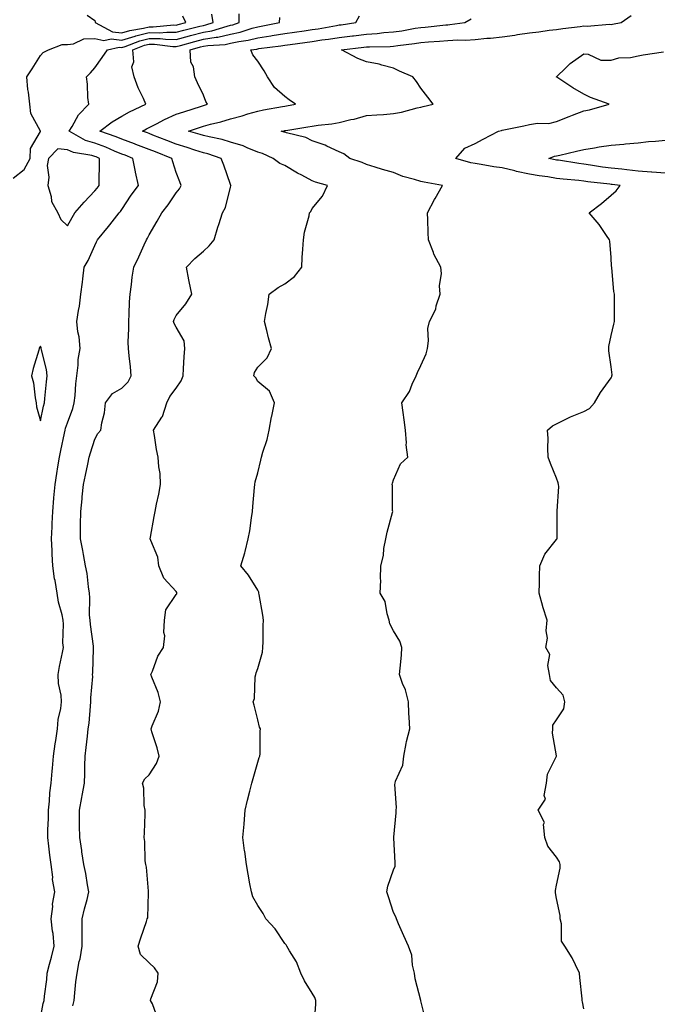
# Model space of a CAD drawing. Units: inches. Extents: x 1013363 to 1016003, y 7324298 to 7326938.
# Drawn here: x 1014020 to 1014255, y 7324661 to 7325023 of the extents above; entities that cross this region are included whole.
import ezdxf

# ---------------------------------------------------------------- set-up
doc = ezdxf.new("R2010")
doc.units = ezdxf.units.IN
doc.header["$MEASUREMENT"] = 0
doc.layers.add('Contour_10137324', color=7, linetype='Continuous', true_color=0xab9200)

msp = doc.modelspace()

# ---------------------------------------------------------------- linework, layer by layer
at = {"layer": 'Contour_10137324'}
for points in [[(1014018.05, 7324964.65, 3230), (1014022.07, 7324967.89, 3230), (1014024.26, 7324971.92, 3230), (1014024.43, 7324975.54, 3230), (1014028.05, 7324981.9, 3230), (1014028.06, 7324981.91, 3230), (1014028.06, 7324981.92, 3230), (1014028.05, 7324981.96, 3230), (1014024.6, 7324988.47, 3230), (1014024.16, 7324991.92, 3230), (1014023.69, 7324996.28, 3230), (1014023.44, 7324997.31, 3230), (1014023.07, 7325001.92, 3230), (1014025.08, 7325004.89, 3230), (1014028.05, 7325009.82, 3230), (1014029.06, 7325010.92, 3230), (1014031.11, 7325011.92, 3230), (1014036.07, 7325013.9, 3230), (1014038.05, 7325013.84, 3230), (1014040.25, 7325014.12, 3230), (1014044.05, 7325015.92, 3230), (1014048.05, 7325016.14, 3230), (1014051.43, 7325015.3, 3230), (1014054.07, 7325015.9, 3230), (1014058.05, 7325015.46, 3230), (1014062.97, 7325017, 3230), (1014063.16, 7325017.03, 3230), (1014068.05, 7325018.24, 3230), (1014071.78, 7325018.19, 3230), (1014074.59, 7325018.46, 3230), (1014078.05, 7325018.4, 3230), (1014080.82, 7325019.14, 3230), (1014086.7, 7325020.58, 3230), (1014088.05, 7325020.92, 3230), (1014088.91, 7325021.07, 3230), (1014091.61, 7325021.92, 3230), (1014091.2, 7325025.08, 3230)], [(1014028.05, 7324655.36, 3229), (1014029.15, 7324660.81, 3229), (1014029.44, 7324661.92, 3229), (1014029.59, 7324663.47, 3229), (1014030.39, 7324669.58, 3229), (1014030.62, 7324671.92, 3229), (1014031.48, 7324675.34, 3229), (1014032.15, 7324677.81, 3229), (1014033.12, 7324681.92, 3229), (1014032.73, 7324686.6, 3229), (1014032.52, 7324687.45, 3229), (1014032.01, 7324691.92, 3229), (1014032.6, 7324696.48, 3229), (1014032.55, 7324697.42, 3229), (1014033.44, 7324701.92, 3229), (1014032.54, 7324706.41, 3229), (1014032.62, 7324707.35, 3229), (1014032.05, 7324711.92, 3229), (1014031.56, 7324715.43, 3229), (1014031.22, 7324718.74, 3229), (1014030.81, 7324721.92, 3229), (1014030.83, 7324724.7, 3229), (1014031.02, 7324728.96, 3229), (1014031.04, 7324731.92, 3229), (1014031.44, 7324735.31, 3229), (1014031.59, 7324738.38, 3229), (1014032.07, 7324741.92, 3229), (1014032.44, 7324746.31, 3229), (1014032.56, 7324747.41, 3229), (1014032.91, 7324751.92, 3229), (1014033.56, 7324756.41, 3229), (1014033.73, 7324757.61, 3229), (1014034.36, 7324761.92, 3229), (1014034.67, 7324765.3, 3229), (1014035.56, 7324769.43, 3229), (1014035.84, 7324771.92, 3229), (1014035.69, 7324774.28, 3229), (1014034.76, 7324778.63, 3229), (1014034.59, 7324781.92, 3229), (1014035.07, 7324784.9, 3229), (1014036.19, 7324790.06, 3229), (1014036.52, 7324791.92, 3229), (1014036.35, 7324793.61, 3229), (1014036.61, 7324800.48, 3229), (1014036.42, 7324801.92, 3229), (1014036.07, 7324803.9, 3229), (1014034.7, 7324808.57, 3229), (1014034.24, 7324811.92, 3229), (1014033.47, 7324816.51, 3229), (1014033.3, 7324817.17, 3229), (1014032.62, 7324821.92, 3229), (1014032.36, 7324826.22, 3229), (1014032.38, 7324827.59, 3229), (1014032.14, 7324831.92, 3229), (1014032.37, 7324836.24, 3229), (1014032.42, 7324837.55, 3229), (1014032.66, 7324841.92, 3229), (1014033.07, 7324846.91, 3229), (1014033.07, 7324846.94, 3229), (1014033.49, 7324851.92, 3229), (1014034.08, 7324855.89, 3229), (1014034.55, 7324858.42, 3229), (1014035.1, 7324861.92, 3229), (1014035.61, 7324864.36, 3229), (1014036.9, 7324870.77, 3229), (1014037.14, 7324871.92, 3229), (1014037.33, 7324872.64, 3229), (1014038.05, 7324874.57, 3229), (1014040.06, 7324879.91, 3229), (1014040.51, 7324881.92, 3229), (1014040.81, 7324884.68, 3229), (1014041.08, 7324888.89, 3229), (1014041.44, 7324891.92, 3229), (1014041.97, 7324895.83, 3229), (1014042.02, 7324897.94, 3229), (1014042.7, 7324901.92, 3229), (1014042.37, 7324906.24, 3229), (1014041.9, 7324908.08, 3229), (1014041.48, 7324911.92, 3229), (1014042.09, 7324915.96, 3229), (1014042.41, 7324917.57, 3229), (1014043, 7324921.92, 3229), (1014043.56, 7324926.42, 3229), (1014043.7, 7324927.57, 3229), (1014044.24, 7324931.92, 3229), (1014045.68, 7324934.3, 3229), (1014048.05, 7324939.9, 3229), (1014048.75, 7324941.22, 3229), (1014049.14, 7324941.92, 3229), (1014053.12, 7324946.85, 3229), (1014053.62, 7324947.49, 3229), (1014057.08, 7324951.92, 3229), (1014057.57, 7324952.4, 3229), (1014058.05, 7324953.15, 3229), (1014061.52, 7324958.46, 3229), (1014064.14, 7324961.92, 3229), (1014063.02, 7324966.89, 3229), (1014063.01, 7324966.96, 3229), (1014062.06, 7324971.92, 3229), (1014059.21, 7324973.08, 3229), (1014058.05, 7324973.51, 3229), (1014055.33, 7324974.64, 3229), (1014052.18, 7324976.05, 3229), (1014048.05, 7324977.6, 3229), (1014044.73, 7324978.59, 3229), (1014038.72, 7324981.92, 3229), (1014039.8, 7324983.67, 3229), (1014042.04, 7324987.93, 3229), (1014045.89, 7324991.92, 3229), (1014045.58, 7324994.39, 3229), (1014045.42, 7324999.3, 3229), (1014045.01, 7325001.92, 3229), (1014046.54, 7325003.43, 3229), (1014048.05, 7325005.24, 3229), (1014050.84, 7325009.12, 3229), (1014052.8, 7325011.92, 3229), (1014057.07, 7325012.9, 3229), (1014058.05, 7325012.78, 3229), (1014059.31, 7325013.18, 3229), (1014064.69, 7325015.28, 3229), (1014068.05, 7325016.11, 3229), (1014072.19, 7325016.06, 3229), (1014074.15, 7325015.82, 3229), (1014078.05, 7325015.76, 3229), (1014082.91, 7325017.05, 3229), (1014083.26, 7325017.14, 3229), (1014088.05, 7325018.37, 3229), (1014091.1, 7325018.88, 3229), (1014096.81, 7325020.67, 3229), (1014098.05, 7325020.94, 3229), (1014098.85, 7325021.11, 3229), (1014101.23, 7325021.92, 3229), (1014101.26, 7325025.14, 3229)], [(1014040.04, 7324659.93, 3228), (1014040.48, 7324661.92, 3228), (1014040.8, 7324664.67, 3228), (1014041.17, 7324668.8, 3228), (1014041.55, 7324671.92, 3228), (1014042.4, 7324676.27, 3228), (1014042.68, 7324677.29, 3228), (1014043.43, 7324681.92, 3228), (1014043.45, 7324686.52, 3228), (1014043.41, 7324687.28, 3228), (1014043.42, 7324691.92, 3228), (1014044.35, 7324695.63, 3228), (1014045.24, 7324699.11, 3228), (1014045.95, 7324701.92, 3228), (1014045.42, 7324704.55, 3228), (1014044.85, 7324708.72, 3228), (1014044.1, 7324711.92, 3228), (1014043.38, 7324716.59, 3228), (1014043.3, 7324717.17, 3228), (1014042.53, 7324721.92, 3228), (1014042.48, 7324726.35, 3228), (1014042.44, 7324727.52, 3228), (1014042.41, 7324731.92, 3228), (1014043.34, 7324736.62, 3228), (1014043.46, 7324737.33, 3228), (1014044.31, 7324741.92, 3228), (1014044.44, 7324745.53, 3228), (1014044.46, 7324748.32, 3228), (1014044.57, 7324751.92, 3228), (1014044.95, 7324755.02, 3228), (1014045.37, 7324759.25, 3228), (1014045.7, 7324761.92, 3228), (1014045.97, 7324764, 3228), (1014046.46, 7324770.33, 3228), (1014046.65, 7324771.92, 3228), (1014046.59, 7324773.38, 3228), (1014047.35, 7324781.22, 3228), (1014047.3, 7324781.92, 3228), (1014047.4, 7324782.57, 3228), (1014047.61, 7324791.48, 3228), (1014047.66, 7324791.92, 3228), (1014047.63, 7324792.34, 3228), (1014046.46, 7324800.32, 3228), (1014046.37, 7324801.92, 3228), (1014046.2, 7324803.77, 3228), (1014046.32, 7324810.19, 3228), (1014046.13, 7324811.92, 3228), (1014045.73, 7324814.24, 3228), (1014045.24, 7324819.11, 3228), (1014044.66, 7324821.92, 3228), (1014043.91, 7324826.06, 3228), (1014043.66, 7324827.53, 3228), (1014042.84, 7324831.92, 3228), (1014042.85, 7324836.72, 3228), (1014042.88, 7324837.08, 3228), (1014042.9, 7324841.92, 3228), (1014043.42, 7324846.55, 3228), (1014043.49, 7324847.36, 3228), (1014043.98, 7324851.92, 3228), (1014044.7, 7324855.27, 3228), (1014045.54, 7324859.42, 3228), (1014046.08, 7324861.92, 3228), (1014046.49, 7324863.48, 3228), (1014048.05, 7324868.57, 3228), (1014049.26, 7324870.71, 3228), (1014050.37, 7324871.92, 3228), (1014050.74, 7324874.6, 3228), (1014051.71, 7324878.26, 3228), (1014052.07, 7324881.92, 3228), (1014054.56, 7324885.41, 3228), (1014058.05, 7324887.34, 3228), (1014060.34, 7324889.63, 3228), (1014061.46, 7324891.92, 3228), (1014061.29, 7324895.17, 3228), (1014060.68, 7324899.29, 3228), (1014060.52, 7324901.92, 3228), (1014060.43, 7324904.3, 3228), (1014060.66, 7324909.31, 3228), (1014060.57, 7324911.92, 3228), (1014060.76, 7324914.63, 3228), (1014060.87, 7324919.1, 3228), (1014061.09, 7324921.92, 3228), (1014061.6, 7324925.47, 3228), (1014061.8, 7324928.17, 3228), (1014062.43, 7324931.92, 3228), (1014064.3, 7324935.67, 3228), (1014066.24, 7324940.12, 3228), (1014067.07, 7324941.92, 3228), (1014067.44, 7324942.53, 3228), (1014068.05, 7324943.74, 3228), (1014071.08, 7324948.89, 3228), (1014072.78, 7324951.92, 3228), (1014075.14, 7324954.83, 3228), (1014078.05, 7324959.26, 3228), (1014079.21, 7324960.76, 3228), (1014079.9, 7324961.92, 3228), (1014079.41, 7324963.28, 3228), (1014078.05, 7324966.75, 3228), (1014076.77, 7324970.65, 3228), (1014076.39, 7324971.92, 3228), (1014070.44, 7324974.31, 3228), (1014068.05, 7324975.24, 3228), (1014063.24, 7324977.11, 3228), (1014062.66, 7324977.31, 3228), (1014058.05, 7324979, 3228), (1014055.99, 7324979.85, 3228), (1014049.95, 7324981.92, 3228), (1014054.51, 7324985.46, 3228), (1014058.05, 7324987.52, 3228), (1014060.85, 7324989.12, 3228), (1014066.89, 7324991.92, 3228), (1014065.98, 7324993.99, 3228), (1014064.06, 7324997.93, 3228), (1014062.58, 7325001.92, 3228), (1014061.76, 7325005.63, 3228), (1014062.47, 7325007.5, 3228), (1014062.14, 7325011.92, 3228), (1014066.39, 7325013.58, 3228), (1014068.05, 7325014, 3228), (1014070.1, 7325013.97, 3228), (1014076.84, 7325013.13, 3228), (1014078.05, 7325013.11, 3228), (1014079.67, 7325013.55, 3228), (1014084.95, 7325015.02, 3228), (1014088.05, 7325015.81, 3228), (1014092.73, 7325016.59, 3228), (1014093.33, 7325016.63, 3228), (1014098.05, 7325017.65, 3228), (1014101.58, 7325018.39, 3228), (1014106.03, 7325019.9, 3228), (1014108.05, 7325020.43, 3228), (1014109.34, 7325020.63, 3228), (1014116.12, 7325021.92, 3228), (1014116.21, 7325023.76, 3228)], [(1014045.26, 7325024.72, 3231), (1014048.05, 7325022.67, 3231), (1014048.28, 7325022.15, 3231), (1014048.27, 7325021.92, 3231), (1014054.64, 7325018.51, 3231), (1014058.05, 7325018.14, 3231), (1014060.93, 7325019.03, 3231), (1014065.97, 7325019.84, 3231), (1014068.05, 7325020.36, 3231), (1014069.63, 7325020.34, 3231), (1014077.19, 7325021.07, 3231), (1014078.05, 7325021.05, 3231), (1014078.73, 7325021.23, 3231), (1014081.56, 7325021.92, 3231), (1014080.46, 7325024.33, 3231)], [(1014071.3, 7324655.17, 3227), (1014069.33, 7324660.65, 3227), (1014068.6, 7324661.92, 3227), (1014068.69, 7324662.56, 3227), (1014071.16, 7324668.81, 3227), (1014071.4, 7324671.92, 3227), (1014070.03, 7324673.9, 3227), (1014068.05, 7324675.79, 3227), (1014064.96, 7324678.83, 3227), (1014064.07, 7324681.92, 3227), (1014065.01, 7324684.96, 3227), (1014067.06, 7324690.93, 3227), (1014067.39, 7324691.92, 3227), (1014067.62, 7324692.34, 3227), (1014067.83, 7324701.7, 3227), (1014067.88, 7324701.92, 3227), (1014067.84, 7324702.13, 3227), (1014067.13, 7324711, 3227), (1014066.83, 7324711.92, 3227), (1014066.68, 7324713.29, 3227), (1014066.52, 7324720.39, 3227), (1014066.32, 7324721.92, 3227), (1014066.35, 7324723.62, 3227), (1014066.61, 7324730.48, 3227), (1014066.63, 7324731.92, 3227), (1014066.3, 7324733.67, 3227), (1014066.18, 7324740.05, 3227), (1014065.64, 7324741.92, 3227), (1014066.48, 7324743.49, 3227), (1014068.05, 7324745, 3227), (1014070.83, 7324749.14, 3227), (1014071.74, 7324751.92, 3227), (1014071.09, 7324754.96, 3227), (1014069.13, 7324760.84, 3227), (1014068.85, 7324761.92, 3227), (1014069.22, 7324763.09, 3227), (1014071.5, 7324768.48, 3227), (1014072.3, 7324771.92, 3227), (1014071.4, 7324775.27, 3227), (1014069.06, 7324780.91, 3227), (1014068.71, 7324781.92, 3227), (1014069.28, 7324783.15, 3227), (1014071.33, 7324788.64, 3227), (1014073.34, 7324791.92, 3227), (1014073.86, 7324796.11, 3227), (1014073.52, 7324797.39, 3227), (1014073.79, 7324801.92, 3227), (1014074.22, 7324805.75, 3227), (1014078.05, 7324811.34, 3227), (1014078.29, 7324811.68, 3227), (1014078.31, 7324811.92, 3227), (1014078.26, 7324812.13, 3227), (1014078.05, 7324812.5, 3227), (1014073.55, 7324817.42, 3227), (1014071.66, 7324821.92, 3227), (1014071.24, 7324825.11, 3227), (1014068.66, 7324831.32, 3227), (1014068.52, 7324831.92, 3227), (1014068.63, 7324832.5, 3227), (1014069.9, 7324840.07, 3227), (1014070.29, 7324841.92, 3227), (1014070.82, 7324844.69, 3227), (1014071.66, 7324848.31, 3227), (1014072.31, 7324851.92, 3227), (1014072.09, 7324855.96, 3227), (1014071.64, 7324858.33, 3227), (1014071.39, 7324861.92, 3227), (1014070.84, 7324864.71, 3227), (1014070.04, 7324869.93, 3227), (1014069.67, 7324871.92, 3227), (1014072.76, 7324876.63, 3227), (1014073.01, 7324876.96, 3227), (1014074.57, 7324881.92, 3227), (1014075.73, 7324884.24, 3227), (1014078.05, 7324887.33, 3227), (1014079.88, 7324890.09, 3227), (1014080.55, 7324891.92, 3227), (1014080.75, 7324894.62, 3227), (1014081.03, 7324898.94, 3227), (1014081.23, 7324901.92, 3227), (1014080.93, 7324904.8, 3227), (1014078.05, 7324909.86, 3227), (1014077.33, 7324911.19, 3227), (1014077.1, 7324911.92, 3227), (1014077.32, 7324912.65, 3227), (1014078.05, 7324914.09, 3227), (1014081.58, 7324918.39, 3227), (1014083.81, 7324921.92, 3227), (1014082.79, 7324926.66, 3227), (1014082.7, 7324927.27, 3227), (1014081.8, 7324931.92, 3227), (1014084.85, 7324935.12, 3227), (1014088.05, 7324937.8, 3227), (1014090.19, 7324939.78, 3227), (1014091.96, 7324941.92, 3227), (1014093.37, 7324946.59, 3227), (1014093.7, 7324947.57, 3227), (1014095.09, 7324951.92, 3227), (1014096.15, 7324953.82, 3227), (1014098.05, 7324961.35, 3227), (1014098.2, 7324961.78, 3227), (1014098.25, 7324961.92, 3227), (1014098.15, 7324962.02, 3227), (1014098.05, 7324962.27, 3227), (1014095.54, 7324969.41, 3227), (1014094.61, 7324971.92, 3227), (1014089.74, 7324973.6, 3227), (1014088.05, 7324974.04, 3227), (1014084.95, 7324975.02, 3227), (1014082.11, 7324975.98, 3227), (1014078.05, 7324977.19, 3227), (1014074.66, 7324978.53, 3227), (1014069.45, 7324980.52, 3227), (1014068.05, 7324981.07, 3227), (1014067.43, 7324981.3, 3227), (1014065.66, 7324981.92, 3227), (1014067.15, 7324982.81, 3227), (1014068.05, 7324983.26, 3227), (1014070.81, 7324984.68, 3227), (1014073.69, 7324986.27, 3227), (1014078.05, 7324988.2, 3227), (1014080.82, 7324989.14, 3227), (1014087.35, 7324991.22, 3227), (1014088.05, 7324991.45, 3227), (1014088.42, 7324991.55, 3227), (1014089.55, 7324991.92, 3227), (1014088.98, 7324992.85, 3227), (1014088.05, 7324995.16, 3227), (1014085.91, 7324999.78, 3227), (1014084.94, 7325001.92, 3227), (1014084.37, 7325005.6, 3227), (1014083.46, 7325007.33, 3227), (1014083.18, 7325011.92, 3227), (1014086.99, 7325012.98, 3227), (1014088.05, 7325013.25, 3227), (1014089.65, 7325013.52, 3227), (1014096.05, 7325013.93, 3227), (1014098.05, 7325014.36, 3227), (1014101.14, 7325015.01, 3227), (1014104.52, 7325015.44, 3227), (1014108.05, 7325016.36, 3227), (1014112.86, 7325017.1, 3227), (1014113.32, 7325017.19, 3227), (1014118.05, 7325017.97, 3227), (1014121.52, 7325018.45, 3227), (1014125.09, 7325018.96, 3227), (1014128.05, 7325019.37, 3227), (1014130.28, 7325019.7, 3227), (1014137.05, 7325020.92, 3227), (1014138.05, 7325021.08, 3227), (1014138.8, 7325021.17, 3227), (1014144.12, 7325021.92, 3227), (1014145.47, 7325024.49, 3227)], [(1014128.83, 7324652.7, 3226), (1014129.39, 7324660.59, 3226), (1014129.48, 7324661.92, 3226), (1014129.1, 7324662.97, 3226), (1014128.05, 7324664.63, 3226), (1014125.29, 7324669.16, 3226), (1014123.96, 7324671.92, 3226), (1014122.31, 7324676.18, 3226), (1014119.76, 7324680.21, 3226), (1014118.81, 7324681.92, 3226), (1014118.49, 7324682.36, 3226), (1014118.05, 7324682.93, 3226), (1014114.47, 7324688.34, 3226), (1014111, 7324691.92, 3226), (1014110.04, 7324693.92, 3226), (1014108.05, 7324696.94, 3226), (1014106.25, 7324700.12, 3226), (1014105.71, 7324701.92, 3226), (1014105.18, 7324704.8, 3226), (1014104.54, 7324708.42, 3226), (1014103.87, 7324711.92, 3226), (1014103.25, 7324716.72, 3226), (1014103.19, 7324717.06, 3226), (1014102.59, 7324721.92, 3226), (1014103.01, 7324726.88, 3226), (1014103.02, 7324726.95, 3226), (1014103.38, 7324731.92, 3226), (1014104.25, 7324735.72, 3226), (1014105.11, 7324738.98, 3226), (1014105.82, 7324741.92, 3226), (1014106.39, 7324743.58, 3226), (1014108.05, 7324749.62, 3226), (1014108.58, 7324751.39, 3226), (1014108.77, 7324751.92, 3226), (1014108.89, 7324752.76, 3226), (1014108.89, 7324761.08, 3226), (1014109.05, 7324761.92, 3226), (1014108.73, 7324762.6, 3226), (1014108.05, 7324765.29, 3226), (1014106.79, 7324770.66, 3226), (1014106.38, 7324771.92, 3226), (1014106.83, 7324773.14, 3226), (1014107.14, 7324781.02, 3226), (1014107.35, 7324781.92, 3226), (1014107.48, 7324782.49, 3226), (1014108.05, 7324784.18, 3226), (1014109.76, 7324790.21, 3226), (1014109.94, 7324791.92, 3226), (1014110.11, 7324793.98, 3226), (1014110.04, 7324799.93, 3226), (1014110.23, 7324801.92, 3226), (1014109.89, 7324803.76, 3226), (1014108.59, 7324811.38, 3226), (1014108.49, 7324811.92, 3226), (1014108.41, 7324812.28, 3226), (1014108.05, 7324812.97, 3226), (1014104.67, 7324818.54, 3226), (1014101.79, 7324821.92, 3226), (1014103.3, 7324826.67, 3226), (1014103.39, 7324827.26, 3226), (1014104.54, 7324831.92, 3226), (1014105.09, 7324834.88, 3226), (1014105.75, 7324839.62, 3226), (1014106.15, 7324841.92, 3226), (1014106.23, 7324843.74, 3226), (1014106.89, 7324850.75, 3226), (1014106.95, 7324851.92, 3226), (1014107.12, 7324852.85, 3226), (1014108.05, 7324856.21, 3226), (1014109.14, 7324860.83, 3226), (1014109.43, 7324861.92, 3226), (1014109.93, 7324863.8, 3226), (1014111.48, 7324868.5, 3226), (1014112.27, 7324871.92, 3226), (1014113.12, 7324876.85, 3226), (1014113.18, 7324877.04, 3226), (1014114.22, 7324881.92, 3226), (1014112.34, 7324886.2, 3226), (1014108.05, 7324889.86, 3226), (1014107.29, 7324891.16, 3226), (1014106.62, 7324891.92, 3226), (1014106.92, 7324893.06, 3226), (1014108.05, 7324895.06, 3226), (1014111.49, 7324898.48, 3226), (1014113.17, 7324901.92, 3226), (1014112.03, 7324905.9, 3226), (1014111.45, 7324908.52, 3226), (1014110.55, 7324911.92, 3226), (1014111.02, 7324914.89, 3226), (1014111.77, 7324918.2, 3226), (1014112.28, 7324921.92, 3226), (1014115.6, 7324924.37, 3226), (1014118.05, 7324925.7, 3226), (1014121.52, 7324928.45, 3226), (1014124.24, 7324931.92, 3226), (1014124.46, 7324935.51, 3226), (1014124.65, 7324938.52, 3226), (1014124.86, 7324941.92, 3226), (1014125.23, 7324944.74, 3226), (1014126.93, 7324950.79, 3226), (1014127.11, 7324951.92, 3226), (1014127.54, 7324952.42, 3226), (1014128.05, 7324953.49, 3226), (1014131.89, 7324958.08, 3226), (1014133.78, 7324961.92, 3226), (1014129.34, 7324963.2, 3226), (1014128.05, 7324963.62, 3226), (1014124.25, 7324965.71, 3226), (1014122.68, 7324966.55, 3226), (1014118.05, 7324969.33, 3226), (1014116.22, 7324970.1, 3226), (1014113.78, 7324971.92, 3226), (1014109.83, 7324973.69, 3226), (1014108.05, 7324974.24, 3226), (1014104.18, 7324975.79, 3226), (1014102.65, 7324976.52, 3226), (1014098.05, 7324977.94, 3226), (1014094.97, 7324978.84, 3226), (1014090.15, 7324979.82, 3226), (1014088.05, 7324980.36, 3226), (1014086.86, 7324980.73, 3226), (1014082.56, 7324981.92, 3226), (1014086.62, 7324983.34, 3226), (1014088.05, 7324983.81, 3226), (1014090.64, 7324984.51, 3226), (1014094.53, 7324985.44, 3226), (1014098.05, 7324986.48, 3226), (1014102.35, 7324987.63, 3226), (1014104.45, 7324988.32, 3226), (1014108.05, 7324989.38, 3226), (1014110.19, 7324989.78, 3226), (1014117.12, 7324990.99, 3226), (1014118.05, 7324991.16, 3226), (1014118.69, 7324991.28, 3226), (1014121.89, 7324991.92, 3226), (1014119.64, 7324993.52, 3226), (1014118.05, 7324994.71, 3226), (1014114.22, 7324998.09, 3226), (1014111.7, 7325001.92, 3226), (1014110.37, 7325004.24, 3226), (1014108.05, 7325007.73, 3226), (1014106.21, 7325010.08, 3226), (1014105.46, 7325011.92, 3226), (1014107.76, 7325012.21, 3226), (1014108.05, 7325012.29, 3226), (1014108.49, 7325012.35, 3226), (1014116.58, 7325013.39, 3226), (1014118.05, 7325013.63, 3226), (1014120.04, 7325013.91, 3226), (1014125.34, 7325014.63, 3226), (1014128.05, 7325015.01, 3226), (1014131.67, 7325015.54, 3226), (1014134.12, 7325015.84, 3226), (1014138.05, 7325016.45, 3226), (1014142.9, 7325017.07, 3226), (1014143.25, 7325017.12, 3226), (1014148.05, 7325017.74, 3226), (1014151.99, 7325017.98, 3226), (1014154.4, 7325018.27, 3226), (1014158.05, 7325018.53, 3226), (1014161.02, 7325018.96, 3226), (1014165.96, 7325019.83, 3226), (1014168.05, 7325020.15, 3226), (1014169.69, 7325020.28, 3226), (1014177.21, 7325021.08, 3226), (1014178.05, 7325021.15, 3226), (1014178.78, 7325021.19, 3226), (1014184.25, 7325021.92, 3226), (1014186.61, 7325023.36, 3226)], [(1014170.06, 7324653.93, 3225), (1014168.05, 7324661.79, 3225), (1014168.03, 7324661.9, 3225), (1014168.02, 7324661.92, 3225), (1014168.02, 7324661.95, 3225), (1014165.98, 7324669.85, 3225), (1014165.77, 7324671.92, 3225), (1014165.04, 7324674.92, 3225), (1014164.71, 7324678.58, 3225), (1014163.47, 7324681.92, 3225), (1014161.86, 7324685.73, 3225), (1014159.86, 7324690.11, 3225), (1014159.06, 7324691.92, 3225), (1014158.81, 7324692.68, 3225), (1014158.05, 7324694.28, 3225), (1014156.21, 7324700.09, 3225), (1014155.59, 7324701.92, 3225), (1014155.96, 7324704.01, 3225), (1014158.05, 7324709.96, 3225), (1014158.6, 7324711.37, 3225), (1014158.66, 7324711.92, 3225), (1014158.67, 7324712.53, 3225), (1014158.13, 7324721.84, 3225), (1014158.13, 7324721.92, 3225), (1014158.14, 7324722.01, 3225), (1014158.95, 7324731.03, 3225), (1014159.03, 7324731.92, 3225), (1014159.1, 7324732.98, 3225), (1014158.54, 7324741.43, 3225), (1014158.6, 7324741.92, 3225), (1014158.74, 7324742.61, 3225), (1014161.42, 7324748.55, 3225), (1014161.82, 7324751.92, 3225), (1014162.71, 7324756.58, 3225), (1014162.77, 7324757.21, 3225), (1014163.97, 7324761.92, 3225), (1014163.78, 7324766.19, 3225), (1014163.7, 7324767.57, 3225), (1014163.5, 7324771.92, 3225), (1014162.37, 7324776.24, 3225), (1014161.38, 7324778.59, 3225), (1014160.26, 7324781.92, 3225), (1014160.43, 7324784.31, 3225), (1014160.9, 7324789.07, 3225), (1014161.11, 7324791.92, 3225), (1014160.3, 7324794.17, 3225), (1014158.05, 7324798.03, 3225), (1014156.67, 7324800.54, 3225), (1014156.47, 7324801.92, 3225), (1014155.65, 7324804.32, 3225), (1014154.9, 7324808.77, 3225), (1014153.1, 7324811.92, 3225), (1014153.33, 7324816.64, 3225), (1014153.24, 7324817.1, 3225), (1014153.38, 7324821.92, 3225), (1014154.29, 7324825.68, 3225), (1014154.51, 7324828.37, 3225), (1014155.16, 7324831.92, 3225), (1014155.63, 7324834.34, 3225), (1014157.68, 7324841.54, 3225), (1014157.76, 7324841.92, 3225), (1014157.7, 7324842.27, 3225), (1014157.62, 7324851.49, 3225), (1014157.5, 7324851.92, 3225), (1014157.62, 7324852.35, 3225), (1014158.05, 7324853.57, 3225), (1014160.53, 7324859.44, 3225), (1014163.34, 7324861.92, 3225), (1014162.65, 7324866.52, 3225), (1014162.8, 7324867.17, 3225), (1014162.42, 7324871.92, 3225), (1014161.88, 7324875.74, 3225), (1014161.57, 7324878.41, 3225), (1014161.09, 7324881.92, 3225), (1014163.89, 7324886.08, 3225), (1014164.9, 7324888.77, 3225), (1014166.37, 7324891.92, 3225), (1014166.8, 7324893.17, 3225), (1014168.05, 7324895.71, 3225), (1014169.99, 7324899.98, 3225), (1014170.53, 7324901.92, 3225), (1014170.92, 7324904.79, 3225), (1014170.64, 7324909.33, 3225), (1014171.21, 7324911.92, 3225), (1014173.56, 7324916.41, 3225), (1014173.75, 7324917.63, 3225), (1014175.14, 7324921.92, 3225), (1014174.92, 7324925.04, 3225), (1014175.72, 7324929.59, 3225), (1014175.46, 7324931.92, 3225), (1014172.87, 7324936.74, 3225), (1014172.71, 7324937.26, 3225), (1014170.83, 7324941.92, 3225), (1014170.77, 7324944.64, 3225), (1014170.6, 7324949.37, 3225), (1014170.54, 7324951.92, 3225), (1014173.12, 7324956.85, 3225), (1014173.31, 7324957.18, 3225), (1014176.01, 7324961.92, 3225), (1014169.33, 7324963.2, 3225), (1014168.05, 7324963.41, 3225), (1014165.8, 7324964.17, 3225), (1014161.44, 7324965.31, 3225), (1014158.05, 7324966.71, 3225), (1014153.97, 7324967.84, 3225), (1014151.21, 7324968.76, 3225), (1014148.05, 7324969.71, 3225), (1014146.54, 7324970.41, 3225), (1014141.97, 7324971.92, 3225), (1014139.71, 7324973.58, 3225), (1014138.05, 7324974.36, 3225), (1014133.49, 7324976.48, 3225), (1014132.92, 7324976.8, 3225), (1014128.05, 7324978.38, 3225), (1014125.76, 7324979.63, 3225), (1014118.63, 7324981.35, 3225), (1014118.05, 7324981.56, 3225), (1014117.79, 7324981.66, 3225), (1014116.67, 7324981.92, 3225), (1014117.82, 7324982.15, 3225), (1014118.05, 7324982.19, 3225), (1014118.38, 7324982.25, 3225), (1014126.46, 7324983.52, 3225), (1014128.05, 7324983.81, 3225), (1014130.32, 7324984.18, 3225), (1014135.3, 7324984.67, 3225), (1014138.05, 7324985.21, 3225), (1014142.34, 7324986.21, 3225), (1014143.58, 7324986.4, 3225), (1014148.05, 7324987.69, 3225), (1014151.93, 7324988.04, 3225), (1014154.28, 7324988.15, 3225), (1014158.05, 7324988.46, 3225), (1014160.95, 7324989.02, 3225), (1014166.69, 7324990.56, 3225), (1014168.05, 7324990.86, 3225), (1014168.92, 7324991.05, 3225), (1014172.61, 7324991.92, 3225), (1014170.64, 7324994.51, 3225), (1014168.05, 7324997.83, 3225), (1014166.42, 7325000.29, 3225), (1014165.14, 7325001.92, 3225), (1014160.2, 7325004.07, 3225), (1014158.05, 7325005.2, 3225), (1014153.72, 7325006.25, 3225), (1014152.73, 7325006.6, 3225), (1014148.05, 7325007.45, 3225), (1014144.86, 7325008.73, 3225), (1014138.84, 7325011.92, 3225), (1014147.09, 7325012.88, 3225), (1014148.05, 7325013, 3225), (1014149.2, 7325013.07, 3225), (1014156.8, 7325013.17, 3225), (1014158.05, 7325013.26, 3225), (1014159.61, 7325013.49, 3225), (1014165.75, 7325014.22, 3225), (1014168.05, 7325014.58, 3225), (1014170.95, 7325014.82, 3225), (1014174.89, 7325015.08, 3225), (1014178.05, 7325015.36, 3225), (1014181.69, 7325015.56, 3225), (1014184.46, 7325015.51, 3225), (1014188.05, 7325015.74, 3225), (1014192.3, 7325016.17, 3225), (1014193.7, 7325016.26, 3225), (1014198.05, 7325016.73, 3225), (1014202.63, 7325017.34, 3225), (1014203.67, 7325017.54, 3225), (1014208.05, 7325018.18, 3225), (1014211.45, 7325018.52, 3225), (1014215.26, 7325019.13, 3225), (1014218.05, 7325019.43, 3225), (1014220.27, 7325019.71, 3225), (1014226.69, 7325020.56, 3225), (1014228.05, 7325020.73, 3225), (1014229.3, 7325020.67, 3225), (1014237.45, 7325021.33, 3225), (1014238.05, 7325021.29, 3225), (1014238.63, 7325021.34, 3225), (1014241.79, 7325021.92, 3225), (1014245.42, 7325024.55, 3225)], [(1014228.05, 7324658.84, 3224), (1014227.59, 7324661.46, 3224), (1014227.47, 7324661.92, 3224), (1014227.45, 7324662.51, 3224), (1014226.54, 7324670.41, 3224), (1014226.5, 7324671.92, 3224), (1014224.94, 7324675.03, 3224), (1014223.78, 7324677.65, 3224), (1014221.06, 7324681.92, 3224), (1014219.88, 7324683.75, 3224), (1014219.83, 7324690.14, 3224), (1014219.33, 7324691.92, 3224), (1014219.34, 7324693.21, 3224), (1014218.05, 7324699.5, 3224), (1014217.61, 7324701.49, 3224), (1014217.65, 7324701.92, 3224), (1014217.58, 7324702.38, 3224), (1014218.05, 7324704.34, 3224), (1014219.34, 7324710.64, 3224), (1014219.32, 7324711.92, 3224), (1014219.06, 7324712.93, 3224), (1014218.05, 7324714.62, 3224), (1014214.84, 7324718.71, 3224), (1014213.75, 7324721.92, 3224), (1014213.24, 7324726.73, 3224), (1014213.56, 7324727.43, 3224), (1014211.24, 7324731.92, 3224), (1014213.94, 7324736.04, 3224), (1014213.5, 7324737.37, 3224), (1014214.28, 7324741.92, 3224), (1014214.72, 7324745.25, 3224), (1014217.99, 7324751.86, 3224), (1014218.01, 7324751.92, 3224), (1014218.01, 7324751.95, 3224), (1014216.47, 7324760.34, 3224), (1014216.63, 7324761.92, 3224), (1014216.7, 7324763.26, 3224), (1014218.05, 7324765.24, 3224), (1014220.65, 7324769.32, 3224), (1014221.08, 7324771.92, 3224), (1014220.41, 7324774.28, 3224), (1014218.05, 7324777.08, 3224), (1014215.8, 7324779.67, 3224), (1014215.43, 7324781.92, 3224), (1014214.76, 7324785.21, 3224), (1014215.48, 7324789.35, 3224), (1014214.06, 7324791.92, 3224), (1014214.73, 7324795.25, 3224), (1014214.18, 7324798.05, 3224), (1014214.57, 7324801.92, 3224), (1014213, 7324806.88, 3224), (1014212.97, 7324806.99, 3224), (1014211.59, 7324811.92, 3224), (1014211.77, 7324815.64, 3224), (1014211.7, 7324818.27, 3224), (1014211.92, 7324821.92, 3224), (1014213.73, 7324826.24, 3224), (1014218.05, 7324831.67, 3224), (1014218.14, 7324831.83, 3224), (1014218.21, 7324831.92, 3224), (1014218.21, 7324832.07, 3224), (1014218.26, 7324841.71, 3224), (1014218.26, 7324841.92, 3224), (1014218.24, 7324842.11, 3224), (1014218.83, 7324851.13, 3224), (1014218.78, 7324851.92, 3224), (1014218.62, 7324852.49, 3224), (1014218.05, 7324854.24, 3224), (1014215.76, 7324859.64, 3224), (1014214.98, 7324861.92, 3224), (1014214.77, 7324865.2, 3224), (1014214.91, 7324868.77, 3224), (1014214.64, 7324871.92, 3224), (1014216.47, 7324873.51, 3224), (1014218.05, 7324874.25, 3224), (1014222.69, 7324876.56, 3224), (1014223.16, 7324876.81, 3224), (1014228.05, 7324878.79, 3224), (1014230.09, 7324879.87, 3224), (1014232.03, 7324881.92, 3224), (1014234.19, 7324885.78, 3224), (1014238.05, 7324891.21, 3224), (1014238.32, 7324891.65, 3224), (1014238.38, 7324891.92, 3224), (1014238.42, 7324892.29, 3224), (1014238.05, 7324895.23, 3224), (1014237.23, 7324901.09, 3224), (1014237.25, 7324901.92, 3224), (1014237.28, 7324902.69, 3224), (1014238.05, 7324906.7, 3224), (1014239.08, 7324910.89, 3224), (1014239.35, 7324911.92, 3224), (1014239.3, 7324913.17, 3224), (1014239.35, 7324920.62, 3224), (1014239.3, 7324921.92, 3224), (1014239.11, 7324922.98, 3224), (1014238.37, 7324931.6, 3224), (1014238.32, 7324931.92, 3224), (1014238.26, 7324932.14, 3224), (1014238.05, 7324935.41, 3224), (1014237.58, 7324941.45, 3224), (1014237.54, 7324941.92, 3224), (1014236.38, 7324943.59, 3224), (1014233.71, 7324947.59, 3224), (1014230, 7324951.92, 3224), (1014234.58, 7324955.38, 3224), (1014238.05, 7324958.38, 3224), (1014239.96, 7324960.01, 3224), (1014241.44, 7324961.92, 3224), (1014238.43, 7324962.31, 3224), (1014238.05, 7324962.34, 3224), (1014237.56, 7324962.41, 3224), (1014229.47, 7324963.34, 3224), (1014228.05, 7324963.54, 3224), (1014226.2, 7324963.77, 3224), (1014220.41, 7324964.28, 3224), (1014218.05, 7324964.59, 3224), (1014214.86, 7324965.12, 3224), (1014211.67, 7324965.54, 3224), (1014208.05, 7324966.18, 3224), (1014203.28, 7324967.15, 3224), (1014202.62, 7324967.35, 3224), (1014198.05, 7324968.43, 3224), (1014194.99, 7324968.87, 3224), (1014190.27, 7324969.7, 3224), (1014188.05, 7324970.04, 3224), (1014186.42, 7324970.29, 3224), (1014180.89, 7324971.92, 3224), (1014184.3, 7324975.67, 3224), (1014188.05, 7324977.41, 3224), (1014191, 7324978.97, 3224), (1014196.65, 7324981.92, 3224), (1014197.7, 7324982.27, 3224), (1014198.05, 7324982.34, 3224), (1014198.59, 7324982.45, 3224), (1014205.99, 7324983.98, 3224), (1014208.05, 7324984.41, 3224), (1014211.02, 7324984.88, 3224), (1014215.15, 7324984.82, 3224), (1014218.05, 7324985.54, 3224), (1014222.66, 7324987.32, 3224), (1014223.94, 7324987.81, 3224), (1014228.05, 7324989.41, 3224), (1014230.15, 7324989.83, 3224), (1014237.4, 7324991.92, 3224), (1014230.53, 7324994.41, 3224), (1014228.05, 7324995.54, 3224), (1014224.05, 7324997.92, 3224), (1014218.15, 7325001.82, 3224), (1014218.03, 7325001.9, 3224), (1014217.99, 7325001.92, 3224), (1014218.01, 7325001.95, 3224), (1014218.05, 7325001.98, 3224), (1014221.38, 7325005.26, 3224), (1014223.06, 7325006.91, 3224), (1014228.05, 7325010.39, 3224), (1014229.68, 7325010.29, 3224), (1014234.28, 7325008.16, 3224), (1014238.05, 7325008.07, 3224), (1014240.96, 7325009.01, 3224), (1014245.22, 7325009.09, 3224), (1014248.05, 7325009.66, 3224), (1014249.92, 7325010.05, 3224), (1014257.35, 7325011.21, 3224)], [(1014258.05, 7324966.5, 3223), (1014253.1, 7324966.88, 3223), (1014253.01, 7324966.88, 3223), (1014248.05, 7324967.3, 3223), (1014243.89, 7324967.76, 3223), (1014242.05, 7324967.92, 3223), (1014238.05, 7324968.35, 3223), (1014234.91, 7324968.77, 3223), (1014230.49, 7324969.48, 3223), (1014228.05, 7324969.83, 3223), (1014226.18, 7324970.05, 3223), (1014218.71, 7324971.26, 3223), (1014218.05, 7324971.34, 3223), (1014217.56, 7324971.43, 3223), (1014215.19, 7324971.92, 3223), (1014217.26, 7324972.71, 3223), (1014218.05, 7324972.83, 3223), (1014219.22, 7324973.1, 3223), (1014225.32, 7324974.65, 3223), (1014228.05, 7324975.21, 3223), (1014231.96, 7324975.83, 3223), (1014233.72, 7324976.25, 3223), (1014238.05, 7324976.81, 3223), (1014242.74, 7324977.23, 3223), (1014243.4, 7324977.27, 3223), (1014248.05, 7324977.67, 3223), (1014251.85, 7324978.13, 3223), (1014254.43, 7324978.29, 3223), (1014258.05, 7324978.69, 3223)]]:
    msp.add_polyline3d(points, dxfattribs=at)
for points in [[(1014038.05, 7324947.07, 3230), (1014039.78, 7324950.19, 3230), (1014040.78, 7324951.92, 3230), (1014044.13, 7324955.84, 3230), (1014048.05, 7324959.98, 3230), (1014049.02, 7324960.95, 3230), (1014049.7, 7324961.92, 3230), (1014049.64, 7324963.51, 3230), (1014049.87, 7324970.1, 3230), (1014049.81, 7324971.92, 3230), (1014048.6, 7324972.47, 3230), (1014048.05, 7324972.67, 3230), (1014046.99, 7324972.99, 3230), (1014040.21, 7324974.08, 3230), (1014038.05, 7324975.04, 3230), (1014034.51, 7324975.46, 3230), (1014031.09, 7324971.92, 3230), (1014030.6, 7324969.38, 3230), (1014031.17, 7324965.04, 3230), (1014030.82, 7324961.92, 3230), (1014032.01, 7324957.96, 3230), (1014032.15, 7324956.03, 3230), (1014034.53, 7324951.92, 3230), (1014035.57, 7324949.44, 3230)], [(1014028.05, 7324875.3, 3230), (1014029.2, 7324880.76, 3230), (1014029.57, 7324881.92, 3230), (1014029.72, 7324883.59, 3230), (1014030.33, 7324889.64, 3230), (1014030.52, 7324891.92, 3230), (1014030.31, 7324894.18, 3230), (1014028.46, 7324901.51, 3230), (1014028.41, 7324901.92, 3230), (1014028.32, 7324902.19, 3230), (1014028.05, 7324902.8, 3230), (1014027.69, 7324902.28, 3230), (1014027.62, 7324901.92, 3230), (1014027.48, 7324901.35, 3230), (1014025.36, 7324894.61, 3230), (1014024.85, 7324891.92, 3230), (1014025.5, 7324889.37, 3230), (1014026.13, 7324883.84, 3230), (1014026.52, 7324881.92, 3230), (1014026.6, 7324880.48, 3230)]]:
    msp.add_polyline3d(points, close=True, dxfattribs=at)

doc.saveas('drawing.dxf')
